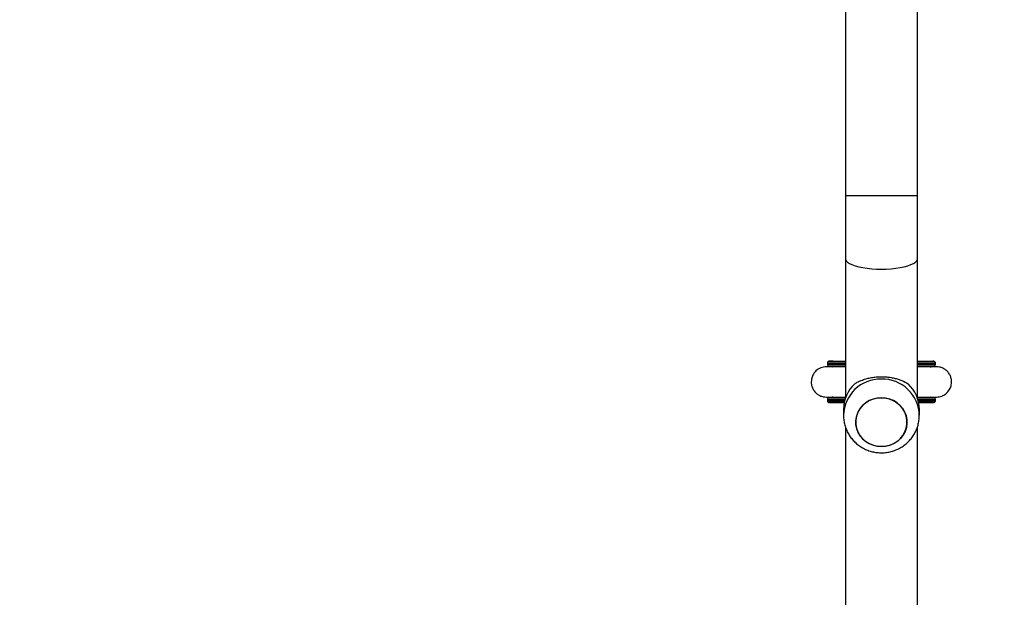
# Model space of a CAD drawing. Units: millimetres. Extents: x -443 to 992, y 324 to 1241.
# Drawn here: x 327 to 379, y 707 to 737 of the extents above; entities that cross this region are included whole.
import ezdxf

# ---------------------------------------------------------------- set-up
doc = ezdxf.new("R2010")
doc.units = ezdxf.units.MM
doc.header["$LTSCALE"] = 42
doc.header["$PDSIZE"] = -1
doc.layers.add('VP-DIM', color=7, linetype='Continuous')
doc.layers.add('VP-EQ', color=7, linetype='Continuous', true_color=0x8a3492)
doc.dimstyles.get("Standard").update_dxf_attribs({"dimtxt": 14, "dimasz": 20, "dimexe": 20, "dimexo": 50, "dimgap": 20, "dimtad": 0, "dimdec": 0, "dimzin": 0, "dimdsep": 46, "dimtxsty": 'Standard', "dimcen": -0.09, "dimadec": 0, "dimazin": 0, "dimtfac": 1, "dimtdec": 4, "dimtofl": 0, "dimtmove": 0, "dimatfit": 3, "dimfxl": 70, "dimfxlon": 1, "dimtolj": 1, "dimtzin": 0, "dimarcsym": 0})

# ---------------------------------------------------------------- blocks, each defined once
blk = doc.blocks.new('*D100')
at = {"layer": 'Defpoints', "color": 0}
for p in [(725.945, 1221.338), (65.945, 788.338), (725.945, 566.338)]:
    blk.add_point(p, dxfattribs=at)
at = {"layer": 'VP-DIM', "color": 0, "lineweight": -2}
for p, q in [((65.945, 1151.338), (65.945, 1241.338)), ((725.945, 1151.338), (725.945, 1241.338)), ((85.945, 1221.338), (340.368, 1221.338)), ((705.945, 1221.338), (415.368, 1221.338))]:
    blk.add_line(p, q, dxfattribs=at)
at = {"layer": 'VP-DIM', "color": 0}
for points in [[(85.945, 1224.671), (85.945, 1218.004), (65.945, 1221.338)], [(705.945, 1218.004), (705.945, 1224.671), (725.945, 1221.338)]]:
    blk.add_solid(points, dxfattribs=at)
at = {"layer": 'VP-DIM', "color": 0, "insert": (377.868, 1221.338), "char_height": 14, "attachment_point": 5}
blk.add_mtext('\\A1;660', dxfattribs=at)
blk = doc.blocks.new('*D101')
at = {"layer": 'Defpoints', "color": 0}
for p in [(222.945, 980.338), (525.945, 324.338), (972.445, 324.338)]:
    blk.add_point(p, dxfattribs=at)
at = {"layer": 'VP-DIM', "color": 0, "lineweight": -2}
for p, q in [((902.445, 980.338), (992.445, 980.338)), ((972.445, 960.338), (972.445, 691.004)), ((972.445, 344.338), (972.445, 613.671)), ((902.445, 324.338), (992.445, 324.338))]:
    blk.add_line(p, q, dxfattribs=at)
at = {"layer": 'VP-DIM', "color": 0}
for points in [[(975.779, 960.338), (969.112, 960.338), (972.445, 980.338)], [(969.112, 344.338), (975.779, 344.338), (972.445, 324.338)]]:
    blk.add_solid(points, dxfattribs=at)
at = {"layer": 'VP-DIM', "color": 0, "insert": (972.445, 652.338), "char_height": 14, "attachment_point": 5, "rotation": 90}
blk.add_mtext('\\A1;656', dxfattribs=at)
blk = doc.blocks.new('*D102')
at = {"layer": 'Defpoints', "color": 0}
for p in [(224.87, 830.088), (522.195, 524.338), (893.533, 524.338)]:
    blk.add_point(p, dxfattribs=at)
at = {"layer": 'VP-DIM', "color": 0, "lineweight": -2}
for p, q in [((823.533, 830.088), (913.533, 830.088)), ((893.533, 810.088), (893.533, 701.154)), ((893.533, 544.338), (893.533, 626.154)), ((823.533, 524.338), (913.533, 524.338))]:
    blk.add_line(p, q, dxfattribs=at)
at = {"layer": 'VP-DIM', "color": 0}
for points in [[(896.866, 810.088), (890.2, 810.088), (893.533, 830.088)], [(890.2, 544.338), (896.866, 544.338), (893.533, 524.338)]]:
    blk.add_solid(points, dxfattribs=at)
at = {"layer": 'VP-DIM', "color": 0, "insert": (893.533, 663.654), "char_height": 14, "attachment_point": 5, "rotation": 90}
blk.add_mtext('\\A1;306', dxfattribs=at)
blk = doc.blocks.new('*D103')
at = {"layer": 'Defpoints', "color": 0}
for p in [(525.845, 1141.737), (215.505, 806.187), (525.845, 533.288)]:
    blk.add_point(p, dxfattribs=at)
at = {"layer": 'VP-DIM', "color": 0, "lineweight": -2}
for p, q in [((215.505, 1071.737), (215.505, 1161.737)), ((525.845, 1071.737), (525.845, 1161.737)), ((235.505, 1141.737), (335.863, 1141.737)), ((505.845, 1141.737), (406.197, 1141.737))]:
    blk.add_line(p, q, dxfattribs=at)
at = {"layer": 'VP-DIM', "color": 0}
for points in [[(235.505, 1145.071), (235.505, 1138.404), (215.505, 1141.737)], [(505.845, 1138.404), (505.845, 1145.071), (525.845, 1141.737)]]:
    blk.add_solid(points, dxfattribs=at)
at = {"layer": 'VP-DIM', "color": 0, "insert": (371.03, 1141.737), "char_height": 14, "attachment_point": 5}
blk.add_mtext('\\A1;310', dxfattribs=at)
blk = doc.blocks.new('wd1419')
at = {"color": 7, "linetype": 'Continuous', "lineweight": 25}
for p, q in [((-401.963, -46.797), (-401.963, -65.094)), ((-398.163, -65.094), (-398.163, -46.797)), ((-401.963, -65.094), (-401.963, -68.425)), ((-398.163, -68.425), (-398.163, -65.094)), ((-401.963, -68.425), (-401.963, -75.793)), ((-398.163, -75.793), (-398.163, -68.425)), ((-402.913, -73.945), (-402.913, -73.947)), ((-402.913, -73.947), (-402.913, -73.997)), ((-402.631, -74.135), (-402.657, -74.135)), ((-402.61, -73.845), (-401.963, -73.845)), ((-402.61, -74.097), (-402.582, -74.097)), ((-398.163, -73.845), (-397.517, -73.845)), ((-397.517, -74.097), (-397.545, -74.097)), ((-397.47, -74.135), (-397.495, -74.135)), ((-397.213, -73.947), (-397.213, -73.945)), ((-397.213, -73.997), (-397.213, -73.947)), ((-402.657, -75.737), (-402.628, -75.737)), ((-397.496, -75.737), (-397.47, -75.737)), ((-402.913, -75.875), (-402.913, -75.877)), ((-402.913, -75.877), (-402.913, -75.927)), ((-402.61, -76.027), (-402.565, -76.027)), ((-402.61, -76.027), (-402.027, -76.027)), ((-402.565, -76.027), (-402.027, -76.027)), ((-398.1, -76.027), (-397.561, -76.027)), ((-398.1, -76.027), (-397.517, -76.027)), ((-397.517, -76.027), (-397.561, -76.027)), ((-397.213, -75.877), (-397.213, -75.875)), ((-397.213, -75.927), (-397.213, -75.877)), ((-402.063, -76.39), (-402.063, -76.698)), ((-398.063, -76.698), (-398.063, -76.39)), ((-401.963, -77.311), (-401.963, -102.38)), ((-398.163, -102.38), (-398.163, -77.308))]:
    blk.add_line(p, q, dxfattribs=at)
at = {"color": 8, "linetype": 'Continuous', "lineweight": 25}
for p, q in [((-401.963, -65.094), (-400.063, -65.094)), ((-400.063, -65.094), (-398.163, -65.094)), ((-402.625, -73.846), (-402.61, -73.845)), ((-397.502, -73.846), (-397.517, -73.845))]:
    blk.add_line(p, q, dxfattribs=at)
at = {"color": 8, "linetype": 'Continuous', "lineweight": 25, "flags": 128}
for points in [[(-401.963, -68.425), (-401.959, -68.463), (-401.924, -68.538), (-401.854, -68.611), (-401.75, -68.68), (-401.616, -68.745), (-401.452, -68.804), (-401.262, -68.856), (-401.051, -68.899), (-400.82, -68.934), (-400.576, -68.96), (-400.322, -68.975), (-400.063, -68.98)], [(-400.063, -68.98), (-399.805, -68.975), (-399.551, -68.96), (-399.306, -68.934), (-399.076, -68.899), (-398.864, -68.856), (-398.675, -68.804), (-398.511, -68.745), (-398.376, -68.68), (-398.273, -68.611), (-398.203, -68.538), (-398.168, -68.463), (-398.163, -68.425)], [(-401.963, -73.946), (-402.184, -73.946), (-402.383, -73.946), (-402.554, -73.946), (-402.693, -73.946), (-402.799, -73.946), (-402.871, -73.946), (-402.908, -73.947), (-402.913, -73.947)], [(-402.913, -73.997), (-402.908, -73.997), (-402.871, -73.996), (-402.799, -73.996), (-402.693, -73.996), (-402.554, -73.996), (-402.383, -73.996), (-402.184, -73.996), (-401.963, -73.996)], [(-402.813, -74.097), (-402.811, -74.097), (-402.805, -74.097)], [(-397.213, -73.947), (-397.219, -73.947), (-397.256, -73.946), (-397.328, -73.946), (-397.434, -73.946), (-397.573, -73.946), (-397.743, -73.946), (-397.943, -73.946), (-398.163, -73.946)], [(-398.163, -73.996), (-397.943, -73.996), (-397.743, -73.996), (-397.573, -73.996), (-397.434, -73.996), (-397.328, -73.996), (-397.256, -73.996), (-397.219, -73.997), (-397.213, -73.997)], [(-397.344, -74.097), (-397.316, -74.097), (-397.313, -74.097)], [(-401.99, -75.876), (-402.184, -75.876), (-402.383, -75.876), (-402.554, -75.876), (-402.693, -75.876), (-402.799, -75.876), (-402.871, -75.876), (-402.908, -75.877), (-402.913, -75.877)], [(-402.913, -75.927), (-402.908, -75.927), (-402.871, -75.926), (-402.799, -75.926), (-402.693, -75.926), (-402.554, -75.926), (-402.383, -75.926), (-402.184, -75.926), (-402.004, -75.926)], [(-402.813, -76.027), (-402.811, -76.027), (-402.805, -76.027)], [(-397.213, -75.877), (-397.219, -75.877), (-397.256, -75.876), (-397.328, -75.876), (-397.434, -75.876), (-397.573, -75.876), (-397.743, -75.876), (-397.943, -75.876), (-398.137, -75.876)], [(-398.123, -75.926), (-397.943, -75.926), (-397.743, -75.926), (-397.573, -75.926), (-397.434, -75.926), (-397.328, -75.926), (-397.256, -75.926), (-397.219, -75.927), (-397.213, -75.927)], [(-397.344, -76.027), (-397.316, -76.027), (-397.313, -76.027)]]:
    blk.add_lwpolyline(points, dxfattribs=at)
at = {"color": 7, "linetype": 'Continuous', "lineweight": 25, "flags": 128}
for points in [[(-402.813, -73.847), (-402.806, -73.846), (-402.765, -73.846), (-402.687, -73.846), (-402.576, -73.846), (-402.43, -73.846), (-402.254, -73.846), (-402.048, -73.846), (-401.963, -73.846)], [(-401.963, -74.096), (-402.048, -74.096), (-402.254, -74.096), (-402.43, -74.096), (-402.576, -74.096), (-402.687, -74.096), (-402.765, -74.096), (-402.806, -74.096), (-402.813, -74.097)], [(-401.963, -74.096), (-402.026, -74.096), (-402.23, -74.096), (-402.404, -74.096), (-402.548, -74.096), (-402.659, -74.096), (-402.735, -74.096), (-402.776, -74.096), (-402.783, -74.097)], [(-398.163, -73.846), (-398.079, -73.846), (-397.873, -73.846), (-397.697, -73.846), (-397.551, -73.846), (-397.439, -73.846), (-397.362, -73.846), (-397.321, -73.846), (-397.313, -73.847)], [(-397.313, -74.097), (-397.321, -74.096), (-397.362, -74.096), (-397.439, -74.096), (-397.551, -74.096), (-397.697, -74.096), (-397.873, -74.096), (-398.079, -74.096), (-398.163, -74.096)], [(-397.343, -74.097), (-397.351, -74.096), (-397.392, -74.096), (-397.468, -74.096), (-397.579, -74.096), (-397.722, -74.096), (-397.897, -74.096), (-398.1, -74.096), (-398.163, -74.096)], [(-397.517, -73.845), (-397.415, -73.845), (-397.347, -73.845), (-397.344, -73.845)], [(-397.517, -74.097), (-397.415, -74.097), (-397.347, -74.097), (-397.344, -74.097)], [(-402.813, -75.777), (-402.806, -75.776), (-402.765, -75.776), (-402.687, -75.776), (-402.576, -75.776), (-402.43, -75.776), (-402.254, -75.776), (-402.048, -75.776), (-401.963, -75.776)], [(-400.467, -78.291), (-400.674, -78.21), (-400.864, -78.099), (-401.032, -77.958), (-401.173, -77.794), (-401.285, -77.609), (-401.363, -77.409), (-401.405, -77.2), (-401.411, -76.987), (-401.381, -76.775), (-401.314, -76.572), (-401.213, -76.382), (-401.081, -76.21), (-400.921, -76.062), (-400.738, -75.94), (-400.536, -75.849), (-400.321, -75.791), (-400.1, -75.768), (-399.877, -75.78), (-399.659, -75.827), (-399.453, -75.907), (-399.263, -76.019), (-399.095, -76.159), (-398.953, -76.324), (-398.842, -76.509), (-398.764, -76.708), (-398.722, -76.918), (-398.716, -77.131), (-398.746, -77.342), (-398.813, -77.545), (-398.914, -77.736), (-399.046, -77.907), (-399.206, -78.056), (-399.389, -78.177), (-399.591, -78.268), (-399.806, -78.326), (-400.027, -78.349), (-400.25, -78.337), (-400.467, -78.291)], [(-400.063, -78.35), (-399.841, -78.332), (-399.625, -78.28), (-399.421, -78.194), (-399.234, -78.078), (-399.07, -77.933), (-398.933, -77.765), (-398.827, -77.577), (-398.755, -77.376), (-398.718, -77.165), (-398.718, -76.952), (-398.755, -76.742), (-398.827, -76.54), (-398.933, -76.353), (-399.07, -76.184), (-399.234, -76.04), (-399.421, -75.923), (-399.625, -75.838), (-399.841, -75.785), (-400.063, -75.768), (-400.286, -75.785), (-400.502, -75.838), (-400.706, -75.923), (-400.893, -76.04), (-401.057, -76.184), (-401.194, -76.353), (-401.3, -76.54), (-401.372, -76.742), (-401.409, -76.952), (-401.409, -77.165), (-401.372, -77.376), (-401.3, -77.577), (-401.194, -77.765), (-401.057, -77.933), (-400.893, -78.078), (-400.706, -78.194), (-400.502, -78.28), (-400.286, -78.332), (-400.063, -78.35)], [(-398.163, -75.776), (-398.079, -75.776), (-397.873, -75.776), (-397.697, -75.776), (-397.551, -75.776), (-397.439, -75.776), (-397.362, -75.776), (-397.321, -75.776), (-397.313, -75.777)], [(-402.027, -76.026), (-402.048, -76.026), (-402.254, -76.026), (-402.43, -76.026), (-402.576, -76.026), (-402.687, -76.026), (-402.765, -76.026), (-402.806, -76.026), (-402.813, -76.027)], [(-402.027, -76.026), (-402.215, -76.026), (-402.389, -76.026), (-402.532, -76.026), (-402.642, -76.026), (-402.717, -76.026), (-402.758, -76.026), (-402.763, -76.027), (-402.732, -76.027), (-402.666, -76.027), (-402.565, -76.027)], [(-397.313, -76.027), (-397.321, -76.026), (-397.362, -76.026), (-397.439, -76.026), (-397.551, -76.026), (-397.697, -76.026), (-397.873, -76.026), (-398.079, -76.026), (-398.1, -76.026)], [(-397.561, -76.027), (-397.461, -76.027), (-397.395, -76.027), (-397.364, -76.027), (-397.369, -76.026), (-397.409, -76.026), (-397.485, -76.026), (-397.595, -76.026), (-397.738, -76.026), (-397.911, -76.026), (-398.1, -76.026)], [(-397.517, -76.027), (-397.415, -76.027), (-397.347, -76.027), (-397.344, -76.027)]]:
    blk.add_lwpolyline(points, dxfattribs=at)
at = {"color": 7, "linetype": 'Continuous', "lineweight": 25}
for centre, radius, start, end in [((-402.593, -201.875), 128.03, 90.0075, 90.09525), ((-402.59, 57.762), 131.859, 269.90685, 269.9916), ((-400.192, -76.398), 1.872, 133.0595, 179.772), ((-399.935, -76.398), 1.872, 0.2269, 46.9416), ((-402.584, 61.103), 137.13, 269.9076, 269.9891)]:
    blk.add_arc(centre, radius, start, end, dxfattribs=at)
at = {"color": 8, "linetype": 'Continuous', "lineweight": 25}
for centre, start, end in [((-400.107, -76.742), 88.7261, 178.4723), ((-400.02, -76.741), 1.2442, 91.2774)]:
    blk.add_arc(centre, 1.957, start, end, dxfattribs=at)
at = {"color": 7, "linetype": 'Continuous', "lineweight": 25}
for points, knots in [([(-402.963, -74.136), (-403.062, -74.147), (-403.265, -74.169), (-403.519, -74.337), (-403.682, -74.556), (-403.766, -74.806), (-403.768, -75.039), (-403.707, -75.251), (-403.612, -75.418), (-403.476, -75.561), (-403.311, -75.665), (-403.137, -75.726), (-403.019, -75.733), (-402.963, -75.736)], [0, 0, 0, 0, 0.118519, 0.242195, 0.3524, 0.439625, 0.554174, 0.625069, 0.701872, 0.781147, 0.859208, 0.932869, 1, 1, 1, 1]), ([(-401.963, -74.136), (-402.009, -74.136), (-402.149, -74.136), (-402.359, -74.136), (-402.59, -74.136), (-402.782, -74.136), (-402.924, -74.136), (-402.95, -74.136), (-402.963, -74.136)], [0, 0, 0, 0, 0.074005, 0.228277, 0.398013, 0.583214, 0.783894, 1, 1, 1, 1]), ([(-402.654, -74.135), (-402.696, -74.135), (-402.793, -74.135), (-402.891, -74.135), (-402.955, -74.135), (-402.959, -74.135), (-402.96, -74.135)], [0, 0, 0, 0, 0.219567, 0.496965, 0.77432, 1, 1, 1, 1]), ([(-402.912, -73.996), (-402.912, -74.002), (-402.913, -74.018), (-402.903, -74.043), (-402.887, -74.066), (-402.869, -74.081), (-402.852, -74.089), (-402.837, -74.094), (-402.827, -74.096), (-402.821, -74.096), (-402.819, -74.096), (-402.817, -74.096), (-402.816, -74.097), (-402.814, -74.097), (-402.813, -74.097), (-402.807, -74.097), (-402.804, -74.097)], [0, 0, 0, 0, 0.0446187, 0.1378855, 0.2130657, 0.2764822, 0.3295765, 0.3720659, 0.4024426, 0.4156552, 0.4248786, 0.435194, 0.4522464, 0.4918398, 0.6436374, 1, 1, 1, 1]), ([(-402.803, -73.845), (-402.806, -73.845), (-402.809, -73.845), (-402.817, -73.845), (-402.819, -73.845), (-402.823, -73.846), (-402.834, -73.847), (-402.854, -73.852), (-402.879, -73.868), (-402.901, -73.893), (-402.913, -73.921), (-402.912, -73.939), (-402.912, -73.945)], [0, 0, 0, 0, 0.514736, 0.543509, 0.562324, 0.573695, 0.593124, 0.66283, 0.74755, 0.84405, 0.945084, 1, 1, 1, 1]), ([(-402.834, -73.849), (-402.841, -73.851), (-402.856, -73.855), (-402.879, -73.869), (-402.9, -73.893), (-402.913, -73.921), (-402.912, -73.94), (-402.912, -73.946)], [0, 0, 0, 0, 0.154544, 0.340067, 0.592476, 0.850594, 1, 1, 1, 1]), ([(-402.778, -74.098), (-402.763, -74.101), (-402.712, -74.108), (-402.663, -74.124), (-402.629, -74.136)], [0, 0, 0, 0, 0.296335, 1, 1, 1, 1]), ([(-397.163, -74.136), (-397.174, -74.136), (-397.194, -74.136), (-397.301, -74.136), (-397.445, -74.136), (-397.633, -74.136), (-397.859, -74.136), (-398.046, -74.136), (-398.151, -74.136), (-398.163, -74.136)], [0, 0, 0, 0, 0.186228, 0.358597, 0.517088, 0.661692, 0.832853, 0.979365, 1, 1, 1, 1]), ([(-397.489, -74.132), (-397.462, -74.124), (-397.418, -74.11), (-397.374, -74.102), (-397.358, -74.1)], [0, 0, 0, 0, 0.635693, 1, 1, 1, 1]), ([(-397.167, -74.135), (-397.168, -74.135), (-397.172, -74.135), (-397.236, -74.135), (-397.334, -74.135), (-397.431, -74.135), (-397.473, -74.135)], [0, 0, 0, 0, 0.22568, 0.503035, 0.780433, 1, 1, 1, 1]), ([(-397.471, -74.135), (-397.469, -74.135), (-397.457, -74.135), (-397.445, -74.136), (-397.435, -74.137)], [0, 0, 0, 0, 0.162933, 1, 1, 1, 1]), ([(-397.348, -74.097), (-397.342, -74.097), (-397.318, -74.097), (-397.322, -74.097), (-397.31, -74.096), (-397.308, -74.096), (-397.304, -74.096), (-397.293, -74.095), (-397.273, -74.089), (-397.248, -74.074), (-397.226, -74.049), (-397.214, -74.021), (-397.215, -74.003), (-397.215, -73.997)], [0, 0, 0, 0, 0.167813, 0.697852, 0.715761, 0.727482, 0.734545, 0.74665, 0.790033, 0.842764, 0.902832, 0.965712, 1, 1, 1, 1]), ([(-397.215, -73.945), (-397.215, -73.94), (-397.213, -73.923), (-397.224, -73.899), (-397.24, -73.876), (-397.258, -73.861), (-397.275, -73.852), (-397.289, -73.848), (-397.3, -73.846), (-397.305, -73.846), (-397.308, -73.845), (-397.31, -73.845), (-397.311, -73.845), (-397.313, -73.845), (-397.315, -73.845), (-397.322, -73.845), (-397.34, -73.845), (-397.347, -73.845)], [0, 0, 0, 0, 0.028845, 0.089873, 0.139055, 0.180541, 0.215275, 0.24303, 0.262944, 0.271587, 0.277613, 0.284361, 0.295527, 0.321428, 0.4207, 0.781406, 1, 1, 1, 1]), ([(-397.215, -73.947), (-397.215, -73.941), (-397.214, -73.924), (-397.224, -73.899), (-397.24, -73.877), (-397.258, -73.862), (-397.275, -73.854), (-397.288, -73.849), (-397.295, -73.848), (-397.296, -73.848)], [0, 0, 0, 0, 0.1224555, 0.3615659, 0.5547075, 0.7177753, 0.8540029, 0.9629218, 1, 1, 1, 1]), ([(-397.164, -75.736), (-397.065, -75.726), (-396.862, -75.704), (-396.607, -75.535), (-396.445, -75.317), (-396.36, -75.067), (-396.358, -74.833), (-396.42, -74.622), (-396.515, -74.455), (-396.651, -74.312), (-396.816, -74.208), (-396.99, -74.147), (-397.108, -74.14), (-397.164, -74.136)], [0, 0, 0, 0, 0.118431, 0.242048, 0.352238, 0.439466, 0.554029, 0.624935, 0.701753, 0.781052, 0.859139, 0.932828, 1, 1, 1, 1]), ([(-401.47, -75.03), (-401.411, -74.996), (-401.292, -74.926), (-401.073, -74.832), (-400.839, -74.756), (-400.594, -74.703), (-400.349, -74.669), (-400.094, -74.656), (-399.844, -74.664), (-399.61, -74.69), (-399.388, -74.732), (-399.18, -74.79), (-398.916, -74.884), (-398.761, -74.971), (-398.657, -75.03)], [0, 0, 0, 0, 0.087999, 0.177677, 0.267254, 0.341837, 0.416352, 0.491268, 0.566174, 0.634536, 0.702941, 0.776228, 0.849567, 1, 1, 1, 1]), ([(-402.962, -75.736), (-402.951, -75.736), (-402.93, -75.736), (-402.817, -75.736), (-402.661, -75.736), (-402.471, -75.736), (-402.258, -75.736), (-402.089, -75.736), (-401.985, -75.736), (-401.963, -75.736)], [0, 0, 0, 0, 0.190595, 0.369285, 0.536052, 0.690873, 0.833779, 0.964741, 1, 1, 1, 1]), ([(-402.96, -75.736), (-402.959, -75.737), (-402.955, -75.737), (-402.891, -75.737), (-402.793, -75.737), (-402.696, -75.737), (-402.654, -75.737)], [0, 0, 0, 0, 0.225673, 0.503039, 0.780435, 1, 1, 1, 1]), ([(-402.803, -75.775), (-402.806, -75.775), (-402.809, -75.775), (-402.817, -75.775), (-402.819, -75.775), (-402.823, -75.776), (-402.834, -75.777), (-402.854, -75.782), (-402.879, -75.798), (-402.901, -75.823), (-402.913, -75.851), (-402.912, -75.869), (-402.912, -75.875)], [0, 0, 0, 0, 0.51473, 0.54352, 0.562319, 0.573702, 0.593125, 0.662831, 0.747545, 0.844051, 0.945076, 1, 1, 1, 1]), ([(-402.834, -75.779), (-402.841, -75.781), (-402.856, -75.785), (-402.879, -75.799), (-402.9, -75.823), (-402.913, -75.851), (-402.912, -75.87), (-402.912, -75.876)], [0, 0, 0, 0, 0.154539, 0.340067, 0.592475, 0.850594, 1, 1, 1, 1]), ([(-402.624, -75.736), (-402.65, -75.744), (-402.698, -75.761), (-402.748, -75.77), (-402.77, -75.774)], [0, 0, 0, 0, 0.546575, 1, 1, 1, 1]), ([(-402.605, -75.728), (-402.62, -75.732), (-402.637, -75.737), (-402.654, -75.737), (-402.656, -75.737)], [0, 0, 0, 0, 0.886677, 1, 1, 1, 1]), ([(-398.163, -75.736), (-398.123, -75.736), (-397.982, -75.736), (-397.77, -75.736), (-397.532, -75.736), (-397.342, -75.736), (-397.202, -75.736), (-397.178, -75.736), (-397.165, -75.736)], [0, 0, 0, 0, 0.065876, 0.228065, 0.40257, 0.589387, 0.788551, 1, 1, 1, 1]), ([(-397.347, -75.775), (-397.371, -75.771), (-397.423, -75.763), (-397.473, -75.745), (-397.5, -75.736)], [0, 0, 0, 0, 0.464093, 1, 1, 1, 1]), ([(-397.473, -75.737), (-397.431, -75.737), (-397.334, -75.737), (-397.236, -75.737), (-397.172, -75.737), (-397.168, -75.737), (-397.167, -75.736)], [0, 0, 0, 0, 0.219565, 0.496961, 0.774327, 1, 1, 1, 1]), ([(-397.215, -75.875), (-397.215, -75.87), (-397.213, -75.853), (-397.224, -75.829), (-397.24, -75.806), (-397.258, -75.791), (-397.275, -75.782), (-397.289, -75.778), (-397.3, -75.776), (-397.305, -75.776), (-397.308, -75.775), (-397.31, -75.775), (-397.311, -75.775), (-397.313, -75.775), (-397.315, -75.775), (-397.322, -75.775), (-397.34, -75.775), (-397.347, -75.775)], [0, 0, 0, 0, 0.028844, 0.089877, 0.139054, 0.18054, 0.215276, 0.24303, 0.262943, 0.271593, 0.277609, 0.284367, 0.295533, 0.321435, 0.420706, 0.781397, 1, 1, 1, 1]), ([(-397.215, -75.877), (-397.215, -75.871), (-397.214, -75.854), (-397.224, -75.829), (-397.24, -75.807), (-397.258, -75.792), (-397.275, -75.784), (-397.288, -75.779), (-397.295, -75.778), (-397.296, -75.778)], [0, 0, 0, 0, 0.122454, 0.361583, 0.554707, 0.717774, 0.854001, 0.962926, 1, 1, 1, 1]), ([(-402.912, -75.926), (-402.912, -75.932), (-402.913, -75.948), (-402.903, -75.973), (-402.887, -75.996), (-402.869, -76.011), (-402.852, -76.019), (-402.837, -76.024), (-402.827, -76.026), (-402.821, -76.026), (-402.819, -76.026), (-402.817, -76.026), (-402.816, -76.027), (-402.814, -76.027), (-402.813, -76.027), (-402.807, -76.027), (-402.804, -76.027)], [0, 0, 0, 0, 0.044611, 0.137886, 0.21306, 0.276477, 0.329572, 0.372061, 0.402438, 0.415652, 0.424875, 0.43519, 0.452243, 0.491836, 0.643569, 1, 1, 1, 1]), ([(-397.348, -76.027), (-397.342, -76.027), (-397.318, -76.027), (-397.322, -76.027), (-397.31, -76.026), (-397.308, -76.026), (-397.304, -76.026), (-397.292, -76.025), (-397.273, -76.019), (-397.248, -76.004), (-397.226, -75.979), (-397.214, -75.951), (-397.215, -75.933), (-397.215, -75.927)], [0, 0, 0, 0, 0.16781, 0.697839, 0.715747, 0.727468, 0.73456, 0.746649, 0.790036, 0.842762, 0.902828, 0.965708, 1, 1, 1, 1]), ([(-402.06, -76.689), (-402.06, -76.742), (-402.061, -76.879), (-402.027, -77.096), (-401.962, -77.336), (-401.867, -77.565), (-401.743, -77.781), (-401.594, -77.979), (-401.42, -78.158), (-401.226, -78.314), (-401.013, -78.445), (-400.785, -78.548), (-400.545, -78.623), (-400.297, -78.668), (-400.045, -78.681), (-399.793, -78.663), (-399.544, -78.614), (-399.304, -78.533), (-399.075, -78.423), (-398.862, -78.286), (-398.668, -78.122), (-398.497, -77.936), (-398.351, -77.73), (-398.233, -77.507), (-398.144, -77.272), (-398.088, -77.028), (-398.062, -76.835), (-398.066, -76.726), (-398.067, -76.699)], [0, 0, 0, 0, 0.02564, 0.065414, 0.105124, 0.144793, 0.184447, 0.224109, 0.263807, 0.303559, 0.343389, 0.383311, 0.423332, 0.463456, 0.503679, 0.543993, 0.584379, 0.624819, 0.665287, 0.705752, 0.746197, 0.786588, 0.826912, 0.867146, 0.907283, 0.947318, 0.987253, 1, 1, 1, 1])]:
    blk.add_open_spline(points, degree=3, knots=knots, dxfattribs=at)
blk = doc.blocks.new('wd1419 2d')
at = {"layer": 'VP-EQ', "color": 0}
blk.add_blockref('wd1419', (773.009, 793.234), dxfattribs=at)

msp = doc.modelspace()

# ---------------------------------------------------------------- block references
at = {"layer": 'VP-EQ', "color": 0}
msp.add_blockref('wd1419 2d', (0, 0), dxfattribs=at)

# ---------------------------------------------------------------- dimensions: what is measured, and where the dimension line sits
at = {"layer": 'VP-DIM'}
for base, p1, p2, picture, middle in [((725.945, 1221.338), (65.945, 788.338), (725.945, 566.338), '*D100', (377.868, 1221.338)), ((525.845, 1141.737), (215.505, 806.187), (525.845, 533.288), '*D103', (371.03, 1141.737))]:
    dim = msp.add_linear_dim(base=base, p1=p1, p2=p2, dimstyle='Standard', dxfattribs=at)
    dim.commit()
    dim.dimension.update_dxf_attribs({"geometry": picture, "text_midpoint": middle, "dimtype": 160})
for base, p1, p2, picture, middle in [((972.445, 324.338), (222.945, 980.338), (525.945, 324.338), '*D101', (972.445, 652.338)), ((893.533, 524.338), (224.87, 830.088), (522.195, 524.338), '*D102', (893.533, 663.654))]:
    dim = msp.add_linear_dim(base=base, p1=p1, p2=p2, angle=90, dimstyle='Standard', dxfattribs=at)
    dim.commit()
    dim.dimension.update_dxf_attribs({"geometry": picture, "text_midpoint": middle, "dimtype": 160})

doc.saveas('drawing.dxf')
